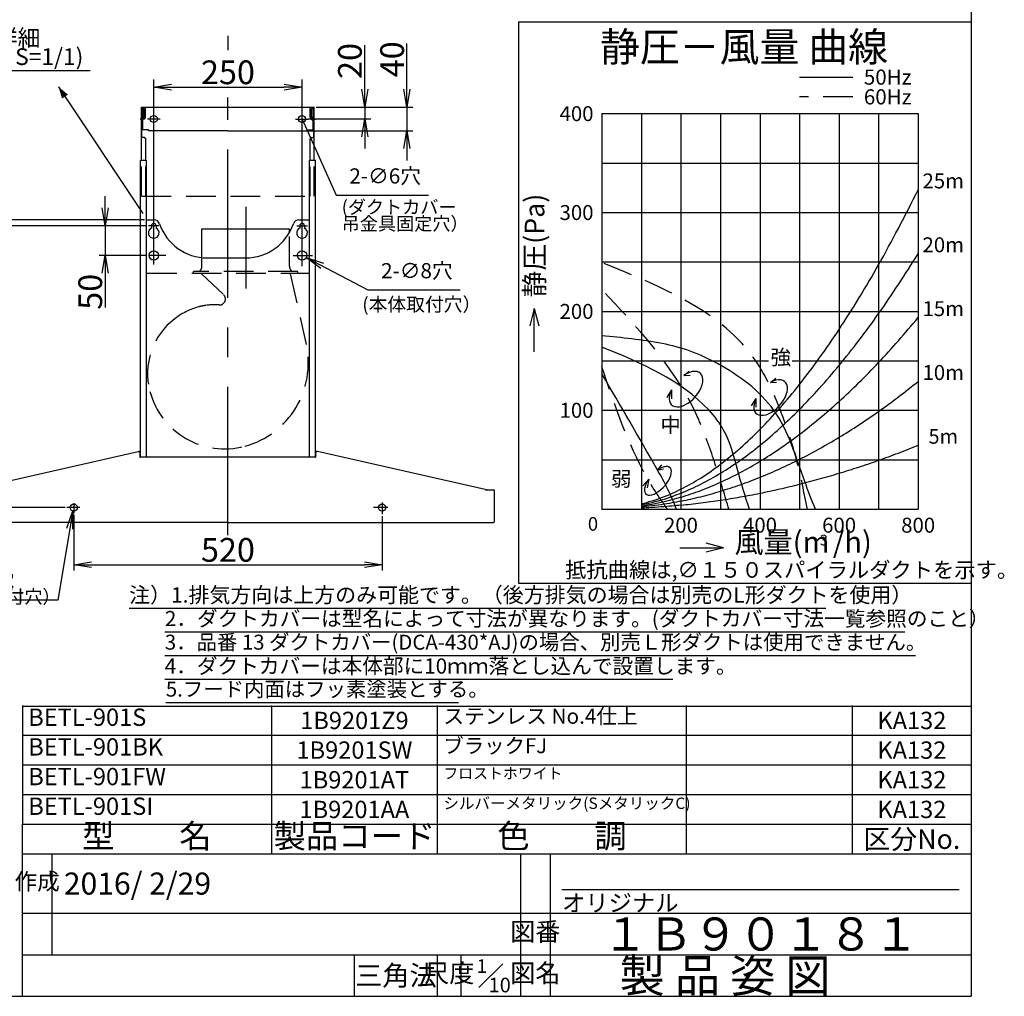
# Model space of a CAD drawing. Extents: x 15 to 420, y 10 to 285.
# Drawn here: x 250 to 416, y 10 to 175 of the extents above; entities that cross this region are included whole.
import ezdxf

# ---------------------------------------------------------------- set-up
doc = ezdxf.new("R2010")
doc.units = 0
doc.header["$LTSCALE"] = 20
doc.linetypes.add('CENTER', pattern=[2, 1.25, -0.25, 0.25, -0.25])
doc.linetypes.add('HIDDEN', pattern=[0.375, 0.25, -0.125])
doc.layers.get('0').update_dxf_attribs({"linetype": 'CONTINUOUS'})
doc.layers.add('A0', color=5, linetype='CONTINUOUS')
doc.layers.add('H0', color=7, linetype='CONTINUOUS')
doc.styles.add('KNJTATE', font='TXT', dxfattribs={"bigfont": 'BIGFONT'})
doc.styles.add('KNJYOKO', font='TXT', dxfattribs={"bigfont": 'BIGFONT'})
doc.dimstyles.new('A001', dxfattribs={"dimtxt": 4, "dimasz": 3, "dimexe": 1, "dimexo": 0.3, "dimgap": 0.09, "dimtad": 1, "dimdec": 1, "dimlfac": 10, "dimdsep": 46, "dimtxsty": 'STANDARD', "dimcen": 0.09, "dimazin": 2, "dimtfac": 0.5, "dimtdec": 4, "dimtmove": 0, "dimatfit": 3, "dimfxl": 1, "dimtvp": 0.625, "dimtolj": 1, "dimtzin": 0, "dimarcsym": 0})

# ---------------------------------------------------------------- blocks, each defined once
blk = doc.blocks.new('_OPEN')
at = {"color": 0, "linetype": 'BYBLOCK', "lineweight": -2}
for p, q in [((-1, 0.166667), (0, 0)), ((0, 0), (-1, -0.166667)), ((0, 0), (-1, 0))]:
    blk.add_line(p, q, dxfattribs=at)
blk = doc.blocks.new('*D5')
at = {"layer": 'A0', "color": 0, "linetype": 'BYBLOCK', "lineweight": -2}
for p, q in [((270.96, 139.88), (229.05, 139.88)), ((230.05, 136.88), (230.05, 92.88)), ((239.63, 89.88), (229.05, 89.88))]:
    blk.add_line(p, q, dxfattribs=at)
at = {"layer": 'A0', "color": 0, "linetype": 'BYBLOCK', "xscale": 3, "yscale": 3, "zscale": 3}
for p, rotation in [((230.05, 139.88), 90), ((230.05, 89.88), 270)]:
    blk.add_blockref('_OPEN', p, dxfattribs=dict(at, rotation=rotation))
at = {"layer": 'A0', "color": 0, "linetype": 'BYBLOCK', "insert": (227.55, 114.88), "char_height": 4, "attachment_point": 5, "rotation": 90, "line_spacing_factor": 0.6}
blk.add_mtext('\\A1;500', dxfattribs=at)
blk = doc.blocks.new('*D6')
at = {"layer": 'A0', "color": 0, "linetype": 'BYBLOCK', "lineweight": -2}
for p, q in [((263.95, 142.88), (263.95, 144.88)), ((270.96, 139.88), (262.95, 139.88)), ((263.95, 139.88), (263.95, 134.88)), ((270.98, 134.88), (262.95, 134.88)), ((263.95, 131.88), (263.95, 126.08))]:
    blk.add_line(p, q, dxfattribs=at)
at = {"layer": 'A0', "color": 0, "linetype": 'BYBLOCK', "xscale": 3, "yscale": 3, "zscale": 3}
for p, rotation in [((263.95, 139.88), 270), ((263.95, 134.88), 90)]:
    blk.add_blockref('_OPEN', p, dxfattribs=dict(at, rotation=rotation))
at = {"layer": 'A0', "color": 0, "linetype": 'BYBLOCK', "insert": (261.45, 128.75), "char_height": 4, "attachment_point": 5, "rotation": 90, "line_spacing_factor": 0.6}
blk.add_mtext('\\A1;50', dxfattribs=at)
blk = doc.blocks.new('*D7')
at = {"layer": 'A0', "color": 0, "linetype": 'BYBLOCK', "lineweight": -2}
for p, q in [((270.62, 140.88), (221.46, 140.88)), ((222.46, 137.88), (222.46, 92.88)), ((239.63, 89.88), (221.46, 89.88))]:
    blk.add_line(p, q, dxfattribs=at)
at = {"layer": 'A0', "color": 0, "linetype": 'BYBLOCK', "xscale": 3, "yscale": 3, "zscale": 3}
for p, rotation in [((222.46, 140.88), 90), ((222.46, 89.88), 270)]:
    blk.add_blockref('_OPEN', p, dxfattribs=dict(at, rotation=rotation))
at = {"layer": 'A0', "color": 0, "linetype": 'BYBLOCK', "insert": (219.96, 115.38), "char_height": 4, "attachment_point": 5, "rotation": 90, "line_spacing_factor": 0.6}
blk.add_mtext('\\A1;510', dxfattribs=at)
blk = doc.blocks.new('*D8')
at = {"layer": 'A0', "color": 0, "linetype": 'BYBLOCK', "lineweight": -2}
for p, q in [((307.74, 162.88), (307.74, 170.33)), ((299.52, 159.88), (308.74, 159.88)), ((307.74, 159.88), (307.74, 157.88)), ((298.19, 157.88), (308.74, 157.88)), ((307.74, 154.88), (307.74, 152.88))]:
    blk.add_line(p, q, dxfattribs=at)
at = {"layer": 'A0', "color": 0, "linetype": 'BYBLOCK', "xscale": 3, "yscale": 3, "zscale": 3}
for p, rotation in [((307.74, 159.88), 270), ((307.74, 157.88), 90)]:
    blk.add_blockref('_OPEN', p, dxfattribs=dict(at, rotation=rotation))
at = {"layer": 'A0', "color": 0, "linetype": 'BYBLOCK', "insert": (305.24, 167.66), "char_height": 4, "attachment_point": 5, "rotation": 90, "line_spacing_factor": 0.6}
blk.add_mtext('\\A1;20', dxfattribs=at)
blk = doc.blocks.new('*D9')
at = {"layer": 'A0', "color": 0, "linetype": 'BYBLOCK', "lineweight": -2}
for p, q in [((314.85, 162.88), (314.85, 170.61)), ((299.52, 159.88), (315.85, 159.88)), ((314.85, 159.88), (314.85, 155.88)), ((298.32, 155.88), (315.85, 155.88)), ((314.85, 152.88), (314.85, 150.88))]:
    blk.add_line(p, q, dxfattribs=at)
at = {"layer": 'A0', "color": 0, "linetype": 'BYBLOCK', "xscale": 3, "yscale": 3, "zscale": 3}
for p, rotation in [((314.85, 159.88), 270), ((314.85, 155.88), 90)]:
    blk.add_blockref('_OPEN', p, dxfattribs=dict(at, rotation=rotation))
at = {"layer": 'A0', "color": 0, "linetype": 'BYBLOCK', "insert": (312.35, 167.94), "char_height": 4, "attachment_point": 5, "rotation": 90, "line_spacing_factor": 0.6}
blk.add_mtext('\\A1;40', dxfattribs=at)
blk = doc.blocks.new('*D16')
at = {"layer": 'A0', "color": 0, "linetype": 'BYBLOCK', "lineweight": -2}
blk.add_line((275.17, 163.25), (294.17, 163.25), dxfattribs=at)
at = {"layer": 'A0', "color": 0, "linetype": 'BYBLOCK', "xscale": 3, "yscale": 3, "zscale": 3, "rotation": 180}
blk.add_blockref('_OPEN', (272.17, 163.25), dxfattribs=at)
at = {"layer": 'A0', "color": 0, "linetype": 'BYBLOCK', "xscale": 3, "yscale": 3, "zscale": 3}
blk.add_blockref('_OPEN', (297.17, 163.25), dxfattribs=at)
at = {"layer": 'A0', "color": 0, "linetype": 'BYBLOCK', "insert": (284.67, 165.75), "char_height": 4, "attachment_point": 5, "line_spacing_factor": 0.6}
blk.add_mtext('\\A1;250', dxfattribs=at)
blk = doc.blocks.new('*D22')
at = {"layer": 'A0', "color": 0, "linetype": 'BYBLOCK', "lineweight": -2}
for p, q in [((258.67, 91.16), (258.67, 81.75)), ((310.67, 90.95), (310.67, 81.75)), ((261.67, 82.75), (307.67, 82.75))]:
    blk.add_line(p, q, dxfattribs=at)
at = {"layer": 'A0', "color": 0, "linetype": 'BYBLOCK', "xscale": 3, "yscale": 3, "zscale": 3, "rotation": 180}
blk.add_blockref('_OPEN', (258.67, 82.75), dxfattribs=at)
at = {"layer": 'A0', "color": 0, "linetype": 'BYBLOCK', "xscale": 3, "yscale": 3, "zscale": 3}
blk.add_blockref('_OPEN', (310.67, 82.75), dxfattribs=at)
at = {"layer": 'A0', "color": 0, "linetype": 'BYBLOCK', "insert": (284.67, 85.25), "char_height": 4, "attachment_point": 5, "line_spacing_factor": 0.6}
blk.add_mtext('\\A1;520', dxfattribs=at)
blk = doc.blocks.new('*D23')
at = {"layer": 'A0', "color": 0, "linetype": 'BYBLOCK', "lineweight": -2}
for p, q in [((235.89, 95.38), (235.89, 102.15)), ((257.2, 92.38), (234.89, 92.38)), ((235.89, 92.38), (235.89, 89.88)), ((239.63, 89.88), (234.89, 89.88)), ((235.89, 86.88), (235.89, 84.88))]:
    blk.add_line(p, q, dxfattribs=at)
at = {"layer": 'A0', "color": 0, "linetype": 'BYBLOCK', "xscale": 3, "yscale": 3, "zscale": 3}
for p, rotation in [((235.89, 92.38), 270), ((235.89, 89.88), 90)]:
    blk.add_blockref('_OPEN', p, dxfattribs=dict(at, rotation=rotation))
at = {"layer": 'A0', "color": 0, "linetype": 'BYBLOCK', "insert": (233.39, 99.48), "char_height": 4, "attachment_point": 5, "rotation": 90, "line_spacing_factor": 0.6}
blk.add_mtext('\\A1;25', dxfattribs=at)

msp = doc.modelspace()

# ---------------------------------------------------------------- linework, layer by layer
at = {"layer": 'A0', "color": 3, "linetype": 'CENTER'}
for p, q in [((284.667, 171.886), (284.667, 169.473)), ((284.667, 87.718), (284.667, 161.491)), ((270.63, 157.876), (269.888, 157.876)), ((273.265, 157.876), (271.133, 157.876)), ((272.167, 133.349), (272.167, 157.876)), ((296.069, 157.876), (298.2, 157.876)), ((297.167, 133.087), (297.167, 157.876)), ((298.704, 157.876), (299.446, 157.876)), ((287.667, 143.066), (287.667, 129.28)), ((273.037, 139.876), (271.263, 139.876)), ((296.296, 139.876), (298.07, 139.876)), ((274.188, 134.876), (271.28, 134.876)), ((295.646, 134.876), (298.922, 134.876)), ((258.667, 93.14), (258.667, 91.456)), ((310.667, 93.246), (310.667, 91.245)), ((259.667, 92.376), (257.497, 92.376)), ((311.635, 92.376), (309.223, 92.376))]:
    msp.add_line(p, q, dxfattribs=at)
at = {"layer": 'A0', "color": 3, "linetype": 'CONTINUOUS'}
for p, q in [((272.167, 157.876), (272.167, 164.554)), ((297.167, 157.876), (297.167, 164.554)), ((256.086, 163.321), (270.327, 141.926)), ((270.117, 159.876), (299.217, 159.876)), ((270.117, 150.876), (270.117, 159.876)), ((270.777, 159.816), (270.157, 159.816)), ((270.157, 154.776), (270.157, 159.816)), ((270.177, 156.076), (270.177, 159.676)), ((270.392, 159.676), (270.177, 159.676)), ((270.297, 156.076), (270.297, 159.676)), ((270.557, 157.887), (270.557, 159.531)), ((270.777, 158.176), (270.777, 159.876)), ((298.557, 158.176), (298.557, 159.876)), ((298.557, 159.816), (299.177, 159.816)), ((298.776, 157.887), (298.776, 159.531)), ((298.926, 159.676), (299.157, 159.676)), ((299.037, 156.076), (299.037, 159.676)), ((299.157, 156.076), (299.157, 159.676)), ((299.177, 154.776), (299.177, 159.816)), ((299.217, 150.876), (299.217, 159.876)), ((298.941, 158.153), (298.881, 158.153)), ((298.881, 158.153), (298.881, 157.599)), ((271.277, 156.076), (270.177, 156.076)), ((271.277, 155.876), (271.277, 156.076)), ((298.057, 155.876), (298.057, 156.076)), ((298.057, 156.076), (299.157, 156.076)), ((298.941, 157.599), (298.881, 157.599)), ((270.597, 154.776), (270.097, 154.776)), ((270.597, 154.776), (270.797, 154.576)), ((270.797, 150.876), (270.797, 154.576)), ((284.667, 155.876), (271.277, 155.876)), ((284.667, 155.876), (298.057, 155.876)), ((298.737, 154.776), (298.537, 154.576)), ((298.537, 150.876), (298.537, 154.576)), ((298.737, 154.776), (299.217, 154.776)), ((270.917, 150.876), (269.917, 150.876)), ((269.917, 100.876), (269.917, 150.876)), ((270.917, 100.876), (270.917, 150.876)), ((299.417, 150.876), (298.417, 150.876)), ((298.417, 100.876), (298.417, 150.876)), ((299.417, 100.876), (299.417, 150.876)), ((270.917, 140.876), (272.187, 140.876)), ((271.767, 139.876), (271.767, 139.482)), ((272.567, 139.876), (272.567, 139.482)), ((296.647, 140.876), (298.417, 140.876)), ((296.767, 139.876), (296.767, 139.482)), ((297.567, 139.876), (297.567, 139.482)), ((280.287, 139.376), (295.047, 139.376)), ((280.287, 134.522), (280.287, 139.376)), ((295.047, 138.759), (295.047, 139.376)), ((281.167, 134.476), (287.667, 134.476)), ((299.437, 100.876), (269.897, 100.876))]:
    msp.add_line(p, q, dxfattribs=at)
at = {"layer": 'A0', "color": 3, "linetype": 'HIDDEN'}
for p, q in [((298.857, 157.876), (299.037, 157.876)), ((270.117, 144.876), (270.117, 150.876)), ((270.797, 144.876), (270.797, 150.876)), ((298.537, 144.876), (298.537, 150.876)), ((299.217, 144.876), (299.217, 150.876)), ((270.117, 144.876), (299.217, 144.876)), ((295.047, 133.076), (295.047, 138.759)), ((280.287, 133.076), (280.287, 134.522)), ((271.067, 131.876), (298.267, 131.876)), ((278.867, 131.936), (278.867, 132.176)), ((296.467, 132.176), (278.867, 132.176)), ((280.225, 131.756), (283.936, 128.257)), ((295.175, 131.756), (297.855, 119.844)), ((296.467, 131.936), (296.467, 132.176))]:
    msp.add_line(p, q, dxfattribs=at)
at = {"layer": 'A0', "color": 7, "linetype": 'CONTINUOUS'}
for p, q in [((241.267, 95.417), (269.537, 101.813)), ((269.537, 101.813), (269.621, 101.832)), ((269.647, 101.835), (269.917, 101.835)), ((299.687, 101.835), (299.417, 101.835)), ((299.517, 101.28), (299.517, 101.676)), ((299.797, 101.813), (299.712, 101.832)), ((328.067, 95.417), (299.797, 101.813)), ((299.517, 101.28), (299.517, 101.23)), ((299.517, 100.956), (299.517, 101.23)), ((328.067, 95.417), (328.122, 95.404)), ((328.183, 95.376), (328.41, 95.376)), ((328.41, 95.376), (329.447, 95.376)), ((329.617, 90.046), (329.617, 95.206)), ((284.667, 89.876), (239.887, 89.876)), ((284.667, 89.876), (329.447, 89.876))]:
    msp.add_line(p, q, dxfattribs=at)
at = {"layer": 'A0', "color": 2, "linetype": 'CONTINUOUS'}
msp.add_line((269.817, 101.676), (269.817, 100.956), dxfattribs=at)
at = {"layer": 'A0', "color": 3, "linetype": 'CONTINUOUS'}
for centre, radius in [((272.167, 157.876), 0.6), ((297.167, 157.876), 0.6), ((272.167, 134.876), 0.8), ((297.167, 134.876), 0.8), ((258.667, 92.376), 0.6), ((310.667, 92.376), 0.6)]:
    msp.add_circle(centre, radius, dxfattribs=at)
for centre, radius, start, end in [((270.407, 159.526), 0.15, 360, 450), ((298.926, 159.526), 0.15, 90, 180), ((270.477, 158.176), 0.3, 285.56081, 360), ((298.857, 158.176), 0.3, 180, 254.43919), ((298.941, 158.249), 0.096, 270, 360), ((298.941, 157.503), 0.096, 0, 90), ((272.167, 138.676), 0.9, 116.3878, 423.6122), ((272.167, 139.876), 0.4, 360, 540), ((272.187, 139.876), 1, 19.04531, 90), ((281.167, 142.976), 8.5, 199.04531, 270), ((287.667, 142.976), 8.5, 270, 340.95469), ((296.647, 139.876), 1, 90, 160.95469), ((297.167, 138.676), 0.9, 116.3878, 423.6122), ((297.167, 139.876), 0.4, 0, 180)]:
    msp.add_arc(centre, radius, start, end, dxfattribs=at)
at = {"layer": 'A0', "color": 3, "linetype": 'HIDDEN'}
for centre, radius, start, end in [((270.477, 158.176), 0.3, 270, 285.56081), ((298.857, 158.176), 0.3, 254.43919, 270), ((279.167, 133.076), 1.12, 306.52749, 360), ((296.167, 133.076), 1.12, 180, 233.47251), ((278.927, 131.936), 0.06, 180, 270), ((296.407, 131.936), 0.06, 270, 360), ((283.25, 127.529), 1, 265.68827, 406.68096), ((282.767, 114.959), 11.65, 105, 127.36051), ((282.404, 116.311), 10.25, 98.24661, 105), ((282.404, 116.311), 10.25, 85.68827, 97.4714), ((282.767, 114.959), 11.65, 127.36051, 195), ((283.757, 116.673), 14.45, 285, 372.67643), ((284.119, 115.321), 13.05, 195, 285)]:
    msp.add_arc(centre, radius, start, end, dxfattribs=at)
at = {"layer": 'A0', "color": 7, "linetype": 'CONTINUOUS'}
for centre, radius, start, end in [((269.657, 101.676), 0.16, 360, 462.74823), ((299.677, 101.676), 0.16, 77.25177, 180), ((328.087, 95.248), 0.16, 60, 77.25177), ((328.087, 95.248), 0.16, 0, 60), ((328.41, 95.206), 0.17, 90, 163.54946), ((329.447, 95.206), 0.17, 0, 90), ((329.447, 90.046), 0.17, 270, 360)]:
    msp.add_arc(centre, radius, start, end, dxfattribs=at)
at = {"layer": 'A0', "color": 2, "linetype": 'CONTINUOUS'}
for centre, start, end in [((269.897, 100.956), 180.00001, 270), ((299.437, 100.956), 270, 359.99999)]:
    msp.add_arc(centre, 0.08, start, end, dxfattribs=at)
at = {"layer": 'A0', "color": 3, "linetype": 'CONTINUOUS'}
msp.add_solid([(257.694, 161.989), (256.086, 163.321), (256.695, 161.324)], dxfattribs=at)
at = {"layer": 'H0', "color": 3, "linetype": 'CONTINUOUS'}
for p, q in [((410, 285), (410, 10)), ((333.676, 174.229), (333.676, 79.613)), ((333.676, 174.229), (410, 174.229)), ((221, 166.024), (261.418, 166.024)), ((381.061, 164.943), (390.061, 164.943)), ((347.728, 158.776), (401.061, 158.776)), ((347.728, 158.776), (347.728, 92.109)), ((354.394, 158.776), (354.394, 92.109)), ((361.061, 158.776), (361.061, 92.109)), ((367.728, 158.776), (367.728, 92.109)), ((374.394, 158.776), (374.394, 92.109)), ((381.061, 158.776), (381.061, 92.109)), ((387.728, 158.776), (387.728, 92.109)), ((394.394, 158.776), (394.394, 92.109)), ((401.061, 158.776), (401.061, 92.109)), ((401.061, 158.776), (401.061, 92.109)), ((347.728, 150.443), (401.061, 150.443)), ((347.728, 142.109), (401.061, 142.109)), ((347.728, 133.776), (401.061, 133.776)), ((336.332, 125.932), (335.555, 123.034)), ((336.332, 118.61), (336.332, 125.932)), ((336.332, 125.932), (337.108, 123.034)), ((347.728, 125.443), (401.061, 125.443)), ((347.728, 117.109), (375.829, 117.109)), ((379.835, 117.109), (401.061, 117.109)), ((361.56, 114.666), (362.46, 115.398)), ((361.56, 114.666), (362.598, 114.722)), ((376.161, 113.456), (377.062, 114.187)), ((376.161, 113.456), (377.2, 113.512)), ((359.455, 112.216), (358.658, 110.939)), ((359.455, 112.216), (359.457, 110.708)), ((373.701, 110.787), (372.904, 109.51)), ((373.701, 110.787), (373.702, 109.279)), ((347.728, 108.776), (401.061, 108.776)), ((347.728, 100.443), (401.061, 100.443)), ((357.087, 98.684), (357.847, 99.561)), ((357.087, 98.684), (358.1, 98.919)), ((355.625, 97.182), (354.618, 96.062)), ((355.625, 97.182), (355.365, 95.697)), ((347.728, 92.109), (354.394, 92.109)), ((354.394, 92.109), (361.061, 92.109)), ((361.061, 92.109), (367.728, 92.109)), ((367.728, 92.109), (374.394, 92.109)), ((374.394, 92.109), (381.061, 92.109)), ((381.061, 92.109), (387.728, 92.109)), ((387.728, 92.109), (394.394, 92.109)), ((394.394, 92.109), (401.061, 92.109)), ((368.22, 85.615), (365.322, 86.392)), ((360.897, 85.615), (368.22, 85.615)), ((368.22, 85.615), (365.322, 84.839)), ((333.676, 79.613), (410, 79.613)), ((268.006, 75.45), (385.482, 75.45)), ((274.036, 71.45), (398.827, 71.45)), ((274.036, 67.45), (400.597, 67.45)), ((274.007, 63.45), (359.678, 63.45)), ((250, 59), (250, 39)), ((250, 58.915), (410, 58.915)), ((274.203, 59.535), (323.524, 59.535)), ((292, 59), (292, 39)), ((320, 34), (320, 59)), ((362, 34), (362, 59)), ((390, 34), (390, 59)), ((250, 54), (410, 54)), ((250, 49), (410, 49)), ((250, 44), (410, 44)), ((250, 39), (410, 39)), ((250, 34), (250, 39)), ((292, 39), (292, 34)), ((250, 34), (410, 34)), ((250, 10), (250, 34)), ((255, 34), (255, 17)), ((334, 34), (334, 10)), ((339, 34), (339, 10)), ((341, 28), (408, 28)), ((250, 24), (334, 24)), ((334, 24), (410, 24)), ((250, 17), (410, 17)), ((306, 10), (306, 17)), ((320, 10), (320, 17)), ((324, 10), (324, 17)), ((327, 11.5), (331, 15.5)), ((15, 10), (410, 10))]:
    msp.add_line(p, q, dxfattribs=at)
at = {"layer": 'H0', "color": 3, "linetype": 'HIDDEN'}
msp.add_line((390.061, 161.609), (381.061, 161.609), dxfattribs=at)
at = {"layer": 'H0', "color": 3, "linetype": 'CONTINUOUS'}
for centre, major_axis, ratio, start_param, end_param in [((361.937, 112.345), (2.413, 2.671), 0.5585562, 2.0814326, 1.1503193), ((376.182, 110.916), (2.413, 2.671), 0.5585562, 2.0814326, 1.0243385), ((357.185, 96.886), (2.011, 2.226), 0.4702675, 1.8497707, 1.134053)]:
    msp.add_ellipse(centre, major_axis=major_axis, ratio=ratio, start_param=start_param, end_param=end_param, dxfattribs=at)
for points, knots in [([(361.061, 95.484), (362.187, 96.086), (364.51, 97.327), (367.81, 99.711), (371.18, 102.418), (374.496, 105.608), (377.832, 109.198), (381.162, 113.21), (384.493, 117.635), (387.824, 122.477), (391.153, 127.734), (394.494, 133.414), (397.809, 139.525), (399.96, 143.771), (401.061, 145.943)], [0, 0, 0, 0, 11.4734748, 23.6800305, 36.5647355, 50.3578498, 65.0398966, 80.660396, 97.2604713, 114.8743862, 133.5308194, 153.2539024, 174.1737643, 196.0883713, 196.0883713, 196.0883713, 196.0883713]), ([(361.061, 94.809), (362.183, 95.288), (364.477, 96.267), (367.789, 98.177), (371.151, 100.336), (374.474, 102.89), (377.811, 105.762), (381.144, 108.972), (384.477, 112.513), (387.81, 116.386), (391.141, 120.593), (394.482, 125.136), (397.8, 130.029), (399.959, 133.437), (401.061, 135.176)], [0, 0, 0, 0, 10.9658561, 22.4270951, 34.3539556, 46.9142103, 60.1036, 73.9657788, 88.5383558, 103.8537075, 119.9397263, 136.8204846, 154.5994047, 173.1293804, 173.1293804, 173.1293804, 173.1293804]), ([(361.061, 94.134), (362.179, 94.492), (364.445, 95.216), (367.767, 96.65), (371.12, 98.263), (374.449, 100.179), (377.786, 102.332), (381.121, 104.739), (384.456, 107.394), (387.79, 110.299), (391.123, 113.455), (394.464, 116.86), (397.786, 120.533), (399.957, 123.103), (401.061, 124.409)], [0, 0, 0, 0, 10.5541757, 21.4003732, 32.5253732, 44.0358033, 55.9354881, 68.2578256, 81.032899, 94.2877094, 108.0464339, 122.330691, 137.2152677, 152.606499, 152.606499, 152.606499, 152.606499]), ([(383.728, 92.109), (383.117, 93.661), (380.917, 99.25), (378.07, 109.388), (369.419, 115.702), (362.723, 118.895), (357.795, 120.127), (352.806, 120.851), (349.402, 121.165), (347.728, 121.319)], [0, 0, 0, 0, 5.0194673, 18.0806184, 30.4416539, 35.5023304, 40.3733605, 45.5845461, 50.6273827, 50.6273827, 50.6273827, 50.6273827]), ([(372.594, 92.109), (371.906, 94.317), (370.519, 98.765), (369.064, 104.757), (362.367, 113.378), (354.389, 116.683), (347.728, 119.443)], [0, 0, 0, 0, 12.5283678, 25.2421399, 32.7062942, 70.4712303, 70.4712303, 70.4712303, 70.4712303]), ([(360.328, 92.109), (359.86, 93.231), (358.906, 95.519), (354.618, 103.1), (350.856, 109.567), (347.728, 114.943)], [0, 0, 0, 0, 6.5551201, 13.374035, 46.9753743, 46.9753743, 46.9753743, 46.9753743]), ([(361.061, 93.459), (362.175, 93.697), (364.418, 94.174), (367.747, 95.13), (371.091, 96.202), (374.423, 97.478), (377.759, 98.912), (381.095, 100.515), (384.43, 102.285), (387.765, 104.22), (391.099, 106.324), (394.438, 108.592), (397.766, 111.043), (399.955, 112.77), (401.061, 113.643)], [0, 0, 0, 0, 10.25, 20.634604, 31.1494744, 41.8471377, 52.7324489, 63.8247886, 75.1424739, 86.7027507, 98.5218031, 110.6147763, 123.0253564, 135.7076275, 135.7076275, 135.7076275, 135.7076275]), ([(361.061, 92.784), (362.173, 92.903), (364.401, 93.14), (367.733, 93.618), (371.069, 94.152), (374.402, 94.79), (377.737, 95.506), (381.071, 96.306), (384.405, 97.19), (387.739, 98.157), (391.073, 99.208), (394.409, 100.34), (397.741, 101.566), (399.952, 102.438), (401.061, 102.876)], [0, 0, 0, 0, 10.0630823, 20.1606067, 30.2917777, 40.4706774, 50.6991915, 60.9831596, 71.3283276, 81.7403399, 92.224733, 102.7869298, 113.4408316, 124.1744238, 124.1744238, 124.1744238, 124.1744238]), ([(361.061, 95.484), (360.09, 94.989), (358.189, 94.021), (354.683, 93.029), (354.394, 92.947)], [0, 0, 0, 0, 3.6516013, 7.1451993, 7.1451993, 7.1451993, 7.1451993]), ([(361.061, 94.809), (360.084, 94.412), (358.157, 93.629), (354.674, 92.843), (354.394, 92.78)], [0, 0, 0, 0, 3.5403898, 6.9769589, 6.9769589, 6.9769589, 6.9769589]), ([(361.061, 94.134), (360.078, 93.836), (358.13, 93.243), (354.667, 92.658), (354.394, 92.612)], [0, 0, 0, 0, 3.451277, 6.8431522, 6.8431522, 6.8431522, 6.8431522]), ([(361.061, 93.459), (360.074, 93.26), (358.109, 92.863), (354.662, 92.475), (354.394, 92.444)], [0, 0, 0, 0, 3.3861966, 6.7457608, 6.7457608, 6.7457608, 6.7457608]), ([(361.061, 92.784), (360.072, 92.684), (358.095, 92.485), (354.661, 92.292), (354.394, 92.277)], [0, 0, 0, 0, 3.3466274, 6.6865065, 6.6865065, 6.6865065, 6.6865065])]:
    msp.add_open_spline(points, degree=3, knots=knots, dxfattribs=at)
at = {"layer": 'H0', "color": 3, "linetype": 'HIDDEN'}
for points, knots in [([(382.394, 92.109), (381.832, 94.904), (380.692, 100.567), (377.933, 108.967), (371.076, 124.183), (357.869, 129.564), (347.728, 133.695)], [0, 0, 0, 0, 8.5355157, 17.2995764, 26.6096051, 57.4113524, 57.4113524, 57.4113524, 57.4113524]), ([(369.128, 92.109), (368.477, 94.336), (367.114, 99), (365.21, 104.576), (360.338, 115.691), (353.675, 122.782), (347.728, 129.109)], [0, 0, 0, 0, 12.5283678, 26.2359424, 31.7955647, 77.926318, 77.926318, 77.926318, 77.926318]), ([(358.794, 92.109), (358.022, 93.209), (356.51, 95.36), (352.09, 103.038), (349.705, 110.186), (347.728, 116.109)], [0, 0, 0, 0, 7.2557839, 14.19195, 47.7509965, 47.7509965, 47.7509965, 47.7509965])]:
    msp.add_open_spline(points, degree=3, knots=knots, dxfattribs=at)

# ---------------------------------------------------------------- texts
at = {"layer": 'A0', "color": 7, "linetype": 'CONTINUOUS', "char_height": 4, "attachment_point": 1, "line_spacing_factor": 0.75, "style": 'KNJYOKO'}
for s, insert in [('{\\H0.64x;{2-∅6穴}}', (305.147, 149.555)), ('{\\H0.64x;{2-∅8穴}}', (310.493, 133.588)), ('{\\H0.56x;{\u30002-∅6穴\\P（本体取付穴）}}', (235.054, 81.277))]:
    msp.add_mtext(s, dxfattribs=dict(at, insert=insert))
at = {"layer": 'A0', "color": 4, "linetype": 'CONTINUOUS', "char_height": 4, "attachment_point": 1, "line_spacing_factor": 0.75, "style": 'KNJYOKO'}
for s, insert in [('{\\H0.56x;{(ダクトカバー\\P吊金具固定穴）}}', (303.853, 144.157)), ('{\\H0.58x;{(本体取付穴）}}', (307.324, 127.79))]:
    msp.add_mtext(s, dxfattribs=dict(at, insert=insert))
at = {"layer": 'H0', "color": 2, "linetype": 'CONTINUOUS', "insert": (241.071, 169.966), "char_height": 3, "attachment_point": 5, "line_spacing_factor": 0.672, "style": 'KNJYOKO'}
msp.add_mtext('{\\H0.94x;{\u3000\u3000 だるま穴詳細\\P（本体取付穴：S=1/1)}}', dxfattribs=at)
at = {"layer": 'H0', "color": 4, "linetype": 'CONTINUOUS', "style": 'KNJYOKO'}
for s, insert, char_height, attachment_point, line_spacing_factor in [('{\\H0.93x;{静圧－風量 曲線}}', (347.4, 167.571), 5.3, 7, 0.667925), ('{\\H0.63x;{強}}', (377.903, 117.719), 4, 5, 0.675), ('{\\H0.63x;{中}}', (359.309, 106.321), 4, 5, 0.675), ('{\\H0.63x;{弱}}', (350.996, 97.239), 4, 5, 0.675), ('{風量(m}', (370.081, 83.639), 3.6, 7, 0.75), ('{\\H0.94x;{抵抗曲線は,∅１５０スパイラルダクトを示す。}}', (341.528, 83.191), 2.8, 1, 0.672857), ('{\\H0.74x;{注）1.排気方向は上方のみ可能です。（後方排気の場合は別売のL形ダクトを使用）}}', (268.006, 78.95), 3.5, 1, 0.771429), ('{\\H0.73x;{2．ダクトカバーは型名によって寸法が異なります。(ダクトカバー寸法一覧参照のこと）}}', (274.036, 74.95), 3.5, 1, 0.771429), ('{\\H0.72x;{3．品番 13 ダクトカバー(DCA-430*AJ)の場合、別売Ｌ形ダクトは使用できません。}}', (274.036, 70.95), 3.5, 1, 0.771429), ('{\\H0.73x;{4．ダクトカバーは本体部に10ｍｍ落とし込んで設置します。}}', (274.007, 66.95), 3.5, 1, 0.771429), ('{\\H0.72x;{5.フード内面はフッ素塗装とする。}}', (274.203, 63.035), 3.5, 1, 0.771429), ('{\\H0.64x;{ステンレス No.4仕上}}', (321, 58.5), 4, 1, 0.675), ('{\\H0.63x;{ブラックFJ}}', (321, 53.5), 4, 1, 0.675), ('{\\H0.46x;{フロストホワイト}}', (321, 48.5), 4, 1, 0.675), ('{\\H0.48x;{シルバーメタリック(SメタリックC)}}', (321, 43.5), 4, 1, 0.675), ('{型\u3000\u3000名}', (271, 36.5), 4, 5, 0.675), ('{製品コード}', (306, 36.5), 4, 5, 0.675), ('{色\u3000\u3000調}', (341, 36.5), 4, 5, 0.675), ('{\\H0.83x;{区分No.}}', (400, 36.5), 4, 5, 0.675), ('{\\H0.93x;{オリジナル}}', (341, 24.3), 3.1, 7, 0.667742), ('{\\H0.93x;{１Ｂ９０１８１}}', (374.5, 20.5), 6, 5, 0.67), ('{\\H0.93x;{製 品 姿 図}}', (368.5, 13.5), 6, 5, 0.67)]:
    msp.add_mtext(s, dxfattribs=dict(at, insert=insert, char_height=char_height, attachment_point=attachment_point, line_spacing_factor=line_spacing_factor))
at = {"layer": 'H0', "color": 2, "linetype": 'CONTINUOUS'}
for s, insert, char_height, attachment_point, line_spacing_factor in [('{\\H0.91x;{50Hz\\P}', (391.898, 164.943), 2.8, 4, 0.672857), ('{\\H0.91x;{60Hz\\P}', (391.898, 161.609), 2.8, 4, 0.672857), ('{\\H0.73x;{BETL-901S}}', (251, 58.5), 4, 1, 0.675), ('{\\H0.73x;{BETL-901BK}}', (251, 53.5), 4, 1, 0.675), ('{\\H0.73x;{BETL-901FW}}', (251, 48.5), 4, 1, 0.675), ('{\\H0.73x;{BETL-901SI}}', (251, 43.5), 4, 1, 0.675)]:
    msp.add_mtext(s, dxfattribs=dict(at, insert=insert, char_height=char_height, attachment_point=attachment_point, line_spacing_factor=line_spacing_factor))
at = {"layer": 'H0', "color": 4, "linetype": 'CONTINUOUS'}
for s, insert, char_height, attachment_point, line_spacing_factor in [('{\\H0.90x;{400}}', (343.454, 158.776), 2.8, 5, 0.672857), ('{\\H0.90x;{25m}}', (405.294, 147.443), 2.8, 5, 0.672857), ('{\\H0.90x;{300}}', (343.454, 142.109), 2.8, 5, 0.672857), ('{\\H0.90x;{20m}}', (405.294, 136.676), 2.8, 5, 0.672857), ('{\\H0.90x;{200}}', (343.454, 125.443), 2.8, 5, 0.672857), ('{\\H0.90x;{15m}}', (405.294, 125.909), 2.8, 5, 0.672857), ('{\\H0.90x;{10m}}', (405.294, 115.143), 2.8, 5, 0.672857), ('{\\H0.90x;{100}}', (343.454, 108.776), 2.8, 5, 0.672857), ('{\\H0.88x;{5m}}', (405.294, 104.376), 2.8, 5, 0.672857), ('{\\H0.82x;{0}}', (346.224, 89.626), 2.8, 5, 0.672857), ('{\\H0.90x;{200}}', (361.061, 89.409), 2.8, 5, 0.672857), ('{\\H0.90x;{400}}', (374.394, 89.409), 2.8, 5, 0.672857), ('{\\H0.90x;{600}}', (387.728, 89.409), 2.8, 5, 0.672857), ('{\\H0.90x;{800}}', (401.061, 89.409), 2.8, 5, 0.672857), ('{/h)}', (386.681, 83.639), 3.6, 7, 0.75), ('{3}', (384.481, 85.439), 1.8, 7, 0.75), ('{\\H0.73x;{1B9201Z9}}', (306, 56.5), 4, 5, 0.675), ('{\\H0.73x;{KA132}}', (400, 56.5), 4, 5, 0.675), ('{\\H0.73x;{1B9201SW}}', (306, 51.5), 4, 5, 0.675), ('{\\H0.73x;{KA132}}', (400, 51.5), 4, 5, 0.675), ('{\\H0.73x;{1B9201AT}}', (306, 46.5), 4, 5, 0.675), ('{\\H0.73x;{KA132}}', (400, 46.5), 4, 5, 0.675), ('{\\H0.73x;{1B9201AA}}', (306, 41.5), 4, 5, 0.675), ('{\\H0.73x;{KA132}}', (400, 41.5), 4, 5, 0.675)]:
    msp.add_mtext(s, dxfattribs=dict(at, insert=insert, char_height=char_height, attachment_point=attachment_point, line_spacing_factor=line_spacing_factor))
at = {"layer": 'H0', "color": 4, "linetype": 'CONTINUOUS', "insert": (334.708, 127.793), "char_height": 3.6, "attachment_point": 1, "rotation": 90, "line_spacing_factor": 0.75, "style": 'KNJYOKO'}
msp.add_mtext('{\\H0.92x;{静圧(Pa)}}', dxfattribs=at)
at = {"layer": 'H0', "color": 5, "linetype": 'CONTINUOUS', "insert": (252.5, 29), "char_height": 2.8, "attachment_point": 5, "style": 'KNJTATE'}
msp.add_mtext('{作成}', dxfattribs=at)
at = {"layer": 'H0', "color": 5, "linetype": 'CONTINUOUS', "insert": (257, 29), "char_height": 4, "attachment_point": 4, "line_spacing_factor": 0.675}
msp.add_mtext('{\\H0.93x;{2016/ 2/29}}', dxfattribs=at)
at = {"layer": 'H0', "color": 4, "linetype": 'CONTINUOUS', "char_height": 3.1, "attachment_point": 5, "style": 'KNJTATE'}
for s, insert in [('{図番}', (336.5, 20.5)), ('{図名}', (336.5, 13.5))]:
    msp.add_mtext(s, dxfattribs=dict(at, insert=insert))
at = {"layer": 'H0', "color": 7, "linetype": 'CONTINUOUS', "insert": (313, 13.5), "char_height": 4, "attachment_point": 5, "line_spacing_factor": 0.672, "style": 'KNJYOKO'}
msp.add_mtext('{\\H0.84x;{三角法}}', dxfattribs=at)
at = {"layer": 'H0', "color": 7, "linetype": 'CONTINUOUS', "insert": (322, 13.5), "char_height": 3.1, "attachment_point": 5, "style": 'KNJTATE'}
msp.add_mtext('{尺度}', dxfattribs=at)
at = {"layer": 'H0', "color": 7, "linetype": 'CONTINUOUS', "char_height": 2.8, "attachment_point": 5, "line_spacing_factor": 0.672857}
for s, insert in [('{\\H0.82x;{1}}', (327.5, 15.1)), ('{\\H0.88x;{10}}', (330.5, 11.9))]:
    msp.add_mtext(s, dxfattribs=dict(at, insert=insert))

# ---------------------------------------------------------------- dimensions: what is measured, and where the dimension line sits
at = {"layer": 'A0', "color": 7, "linetype": 'CONTINUOUS'}
for base, p1, p2, picture, middle in [((307.742, 159.876), (297.892, 157.876), (299.217, 159.876), '*D8', (307.242, 167.659)), ((314.851, 159.876), (298.017, 155.876), (299.217, 159.876), '*D9', (314.351, 167.943)), ((263.95, 139.876), (271.28, 134.876), (271.263, 139.876), '*D6', (263.45, 128.748)), ((235.89, 92.376), (239.927, 89.876), (257.497, 92.376), '*D23', (235.39, 99.475))]:
    dim = msp.add_linear_dim(base=base, p1=p1, p2=p2, angle=90, dimstyle='A001', override={"dimasz": 3, "dimblk1": 'OPEN', "dimblk2": 'OPEN', "dimsah": 1, "dimatfit": 0}, dxfattribs=at)
    dim.commit()
    dim.dimension.update_dxf_attribs({"geometry": picture, "text_midpoint": middle, "dimtype": 160})
for base, p1, p2, picture, middle in [((272.167, 163.255), (297.167, 133.087), (272.167, 133.349), '*D16', (284.667, 163.755)), ((258.667, 82.753), (310.667, 91.245), (258.667, 91.456), '*D22', (284.667, 83.253))]:
    dim = msp.add_linear_dim(base=base, p1=p1, p2=p2, dimstyle='A001', override={"dimasz": 3, "dimblk1": 'OPEN', "dimblk2": 'OPEN', "dimsah": 1}, dxfattribs=at)
    dim.commit()
    dim.dimension.update_dxf_attribs({"geometry": picture, "text_midpoint": middle})
for base, p2, picture, middle in [((222.464, 140.876), (270.917, 140.876), '*D7', (221.964, 115.376)), ((230.053, 139.876), (271.263, 139.876), '*D5', (229.553, 114.876))]:
    dim = msp.add_linear_dim(base=base, p1=(239.927, 89.876), p2=p2, angle=90, dimstyle='A001', override={"dimasz": 3, "dimblk1": 'OPEN', "dimblk2": 'OPEN', "dimsah": 1}, dxfattribs=at)
    dim.commit()
    dim.dimension.update_dxf_attribs({"geometry": picture, "text_midpoint": middle})

# ---------------------------------------------------------------- leaders
at = {"layer": 'A0', "color": 7, "linetype": 'CONTINUOUS', "annotation_type": 0, "has_hookline": 1}
for points, override, hookline_direction, text_width in [([(297.167, 157.876), (302.907, 145.055), (305.146, 145.055)], {"dimasz": 3, "dimgap": 0, "dimtad": 1, "dimldrblk": 'NONE'}, 0, 13.351), ([(297.876, 134.506), (308.253, 129.088), (310.492, 129.088)], {"dimasz": 3, "dimgap": 0, "dimtad": 1, "dimldrblk": 'OPEN'}, 0, 13.351), ([(258.487, 91.803), (255.984, 76.777), (253.743, 76.777)], {"dimasz": 3, "dimgap": 0, "dimtad": 1, "dimldrblk": 'OPEN'}, 1, 18.689)]:
    msp.add_leader(points, dimstyle='A001', override=override, dxfattribs=dict(at, hookline_direction=hookline_direction, text_width=text_width))

doc.saveas('drawing.dxf')
